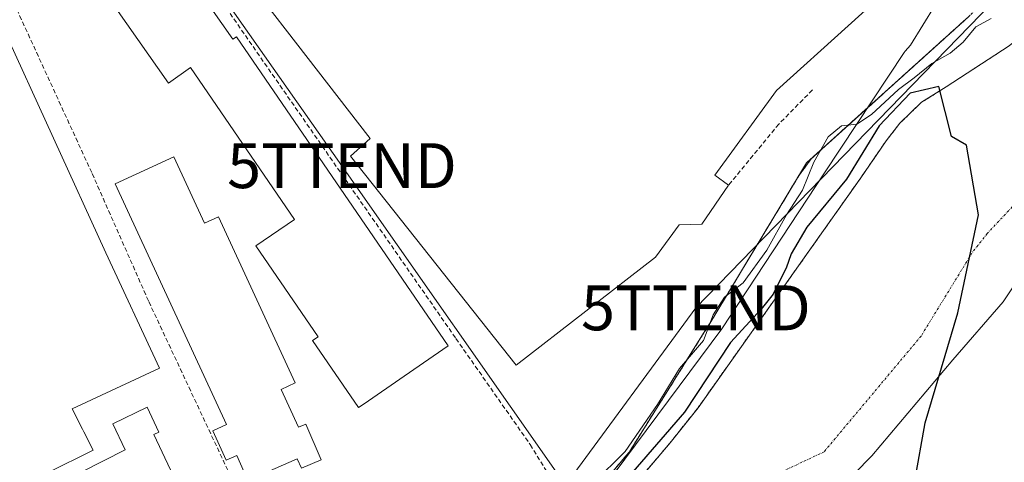
# Model space of a CAD drawing. Units: metres. Extents: x 603091 to 606507, y 4791678 to 4794045.
# Drawn here: x 605599 to 605818, y 4792308 to 4792406 of the extents above; entities that cross this region are included whole.
import ezdxf
from ezdxf.enums import TextEntityAlignment as Align

# ---------------------------------------------------------------- set-up
doc = ezdxf.new("R2010")
doc.units = ezdxf.units.M
doc.header["$MEASUREMENT"] = 0
for name, pattern in [('TRAZO_Y_PUNTO', [1, 0.5, -0.25, 0, -0.25]), ('TRAZOS', [0.75, 0.5, -0.25]), ('TRAZOSX2', [1.5, 1, -0.5])]:
    doc.linetypes.add(name, pattern=pattern)
doc.layers.get('0').update_dxf_attribs({"lineweight": 5})
for name, color, linetype, lineweight in [('Alambrada', 19, 'TRAZOS', 0), ('Arbolado forestal', 92, 'TRAZOS', 0), ('Arbolado forestal CxS', 92, 'Continuous', 0), ('Corriente natural Cxs', 5, 'Continuous', 13), ('Corriente natural eje', 5, 'TRAZO_Y_PUNTO', 0), ('Corriente natural superficial', 5, 'Continuous', 13), ('Curva de nivel maestra', 36, 'Continuous', 30), ('Curva de nivel normal', 36, 'Continuous', 0), ('Edificación industrial', 135, 'Continuous', 13), ('Edificación industrial Cxs', 135, 'Continuous', 13), ('Espacio natural protegido', 2, 'Continuous', 13), ('Espacio natural protegido CxS', 2, 'Continuous', 0), ('Municipio', 9, 'Continuous', 13), ('Municipio CxS', 142, 'Continuous', 0), ('Muro lineal', 1, 'TRAZOSX2', 13), ('Núcleo urbano', 19, 'Continuous', 0), ('Núcleo urbano CxS', 19, 'Continuous', 0), ('Obra de contención lineal', 1, 'TRAZOSX2', 13), ('Recinto industrial', 135, 'TRAZOSX2', 0), ('Recinto industrial CxS', 135, 'Continuous', 0), ('Suelo desnudo', 252, 'Continuous', 0), ('Suelo desnudo CxS', 43, 'Continuous', 0), ('Tendido', 6, 'Continuous', 0), ('Torre de tendido puntual', 7, 'Continuous', 0)]:
    doc.layers.add(name, color=color, linetype=linetype, lineweight=lineweight)

# ---------------------------------------------------------------- blocks, each defined once
blk = doc.blocks.new('*U164')
at = {"layer": 'Arbolado forestal CxS', "color": 92, "linetype": 'Continuous', "lineweight": 0}
blk.add_polyline3d([(605836.37, 4792415.38, 26.55), (605825, 4792405.17, 26.69), (605819.29, 4792400.57, 26.93), (605805.21, 4792391.41, 25.31), (605799.77, 4792387.99, 25.06), (605794.94, 4792383.34, 25.41), (605791.86, 4792379.4, 25.28), (605786.2, 4792371.16, 25.17), (605774.13, 4792354.09, 24.42), (605749.93, 4792319.95, 25.45), (605743.7, 4792312.14, 25.9), (605725.9, 4792291.14, 25.75), (605708.09, 4792267.78, 23.86), (605684.85, 4792268.8, 29.03), (605684.96, 4792268.91, 29.03), (605688.35, 4792270.72, 28.65), (605722.41, 4792295.68, 29.03), (605734.65, 4792310.16, 29.74), (605751.54, 4792337.13, 30.85), (605752.78, 4792339.1, 30.39), (605772.34, 4792371.53, 30.38), (605775.13, 4792375.4, 30.02), (605791.67, 4792390.31, 30.79), (605810.23, 4792407.05, 30.49)], dxfattribs=at)
blk = doc.blocks.new('*U167')
at = {"layer": 'Suelo desnudo CxS', "color": 43, "linetype": 'Continuous', "lineweight": 0}
blk.add_polyline3d([(605725.9, 4792291.14, 25.75), (605743.7, 4792312.14, 25.9), (605749.93, 4792319.95, 25.45), (605774.13, 4792354.09, 24.42), (605786.2, 4792371.16, 25.17), (605791.86, 4792379.4, 25.28), (605794.94, 4792383.34, 25.41), (605799.77, 4792387.99, 25.06), (605805.21, 4792391.41, 25.31), (605819.29, 4792400.57, 26.93)], dxfattribs=at)
blk = doc.blocks.new('*U173')
at = {"layer": 'Espacio natural protegido', "color": 2, "linetype": 'Continuous', "lineweight": 13}
blk.add_polyline3d([(605583.95, 4792242.64, 29.19), (605611.89, 4792247, 30.3), (605640.58, 4792249.33, 29.55), (605666.89, 4792251.67, 25.68), (605677.71, 4792257.67, 26.62), (605694.92, 4792267.22, 25.53), (605695.97, 4792268.34, 25.87), (605696.54, 4792268.84, 26.1), (605697.04, 4792269.4, 26.4), (605697.6, 4792269.97, 26.69), (605698.6, 4792270.97, 27.2), (605699.04, 4792271.47, 27.46), (605699.97, 4792272.4, 27.91), (605700.35, 4792272.84, 28.13), (605716.79, 4792289.65, 28.48), (605724.1, 4792295.72, 28.18), (605755.22, 4792337.53, 29.02), (605778.16, 4792372.28, 27.91), (605795.91, 4792399.09, 30.73), (605796.1, 4792399.36, 30.74), (605797.3, 4792400.72, 30.73), (605802.79, 4792409.62, 31.02)], dxfattribs=at)
blk = doc.blocks.new('5TTEND')
blk.add_text('5TTEND', height=10).set_placement((0, 0), align=Align.MIDDLE_CENTER)

msp = doc.modelspace()

# ---------------------------------------------------------------- linework, layer by layer
at = {"layer": 'Alambrada', "color": 19, "linetype": 'TRAZOS', "lineweight": 0}
msp.add_polyline3d([(605661.01, 4792265.61, 32.4), (605678.14, 4792265.27, 30.77), (605688.35, 4792270.72, 33.07), (605722.41, 4792295.68, 43.23), (605734.65, 4792310.16, 39.69), (605752.78, 4792339.1, 36.55), (605774.12, 4792374.49, 32.15), (605810.23, 4792407.05, 42.01), (605825.14, 4792421.97, 38.23)], dxfattribs=at)
at = {"layer": 'Arbolado forestal', "color": 92, "linetype": 'TRAZOS', "lineweight": 0}
for points in [[(605836.37, 4792415.38, 26.55), (605825, 4792405.17, 26.69), (605819.29, 4792400.57, 26.93), (605805.21, 4792391.41, 25.31), (605799.77, 4792387.99, 25.06), (605794.94, 4792383.34, 25.41), (605791.86, 4792379.4, 25.28), (605786.2, 4792371.16, 25.17), (605774.13, 4792354.09, 24.42), (605749.93, 4792319.95, 25.45), (605743.7, 4792312.14, 25.9), (605725.9, 4792291.14, 25.75), (605708.09, 4792267.78, 23.86)], [(605684.85, 4792268.8, 29.03), (605684.96, 4792268.91, 29.03), (605688.35, 4792270.72, 28.65), (605722.41, 4792295.68, 29.03), (605734.65, 4792310.16, 29.74), (605751.54, 4792337.13, 30.85), (605752.78, 4792339.1, 30.39), (605772.34, 4792371.53, 30.38), (605775.13, 4792375.4, 30.02), (605791.67, 4792390.31, 30.79), (605810.23, 4792407.05, 30.49)]]:
    msp.add_polyline3d(points, dxfattribs=at)
at = {"layer": 'Corriente natural Cxs', "color": 5, "linetype": 'Continuous', "lineweight": 13}
msp.add_polyline3d([(605725.9, 4792291.14, 25.75), (605743.7, 4792312.14, 25.9), (605749.93, 4792319.95, 25.45), (605774.13, 4792354.09, 24.42), (605786.2, 4792371.16, 25.17), (605791.86, 4792379.4, 25.28), (605794.94, 4792383.34, 25.41), (605799.77, 4792387.99, 25.06), (605805.21, 4792391.41, 25.31), (605819.29, 4792400.57, 26.93)], dxfattribs=at)
at = {"layer": 'Corriente natural eje', "color": 5, "linetype": 'TRAZO_Y_PUNTO', "lineweight": 0}
msp.add_polyline3d([(605866.41, 4792408.15, 26.02), (605841.54, 4792385.73, 25.93), (605834.31, 4792379.9, 25.94), (605814.36, 4792358.75, 24.61), (605810.99, 4792354.39, 24.59), (605799.64, 4792335.91, 24.73), (605778.05, 4792310.16, 25.18), (605750.32, 4792297.02, 24.09), (605737.33, 4792283.31, 23.94), (605725.16, 4792267.69, 23.78), (605722.06, 4792263.35, 23.73)], dxfattribs=at)
at = {"layer": 'Corriente natural superficial', "color": 5, "linetype": 'Continuous', "lineweight": 13}
msp.add_polyline3d([(605704.55, 4792263.39, 23.93), (605705.87, 4792264.87, 23.92), (605725.9, 4792291.14, 25.75), (605743.7, 4792312.14, 25.9), (605749.93, 4792319.95, 25.45), (605774.13, 4792354.09, 24.42), (605786.2, 4792371.16, 25.17), (605791.86, 4792379.4, 25.28), (605794.94, 4792383.34, 25.41), (605799.77, 4792387.99, 25.06), (605805.21, 4792391.41, 25.31), (605819.29, 4792400.57, 26.93), (605825, 4792405.17, 26.69), (605836.37, 4792415.38, 26.55)], dxfattribs=at)
at = {"layer": 'Curva de nivel maestra', "color": 36, "linetype": 'Continuous', "lineweight": 30}
msp.add_polyline3d([(605798.28, 4792303.67, 25), (605800.53, 4792316.62, 25), (605807.81, 4792341.1, 25), (605812.43, 4792362.95, 25), (605809.79, 4792378.47, 25), (605806.4, 4792380.41, 25), (605803.63, 4792391.5, 25), (605797.22, 4792390.05, 25), (605790.28, 4792382.77, 25), (605783, 4792370.86, 25), (605774.18, 4792360.15, 25), (605770.66, 4792354.21, 25), (605769.57, 4792351.02, 25), (605768.35, 4792348.63, 25), (605766.66, 4792345.29, 25), (605764, 4792341.92, 25), (605757.2, 4792334.48, 25), (605746.95, 4792318.94, 25), (605735.38, 4792305.71, 25)], dxfattribs=at)
at = {"layer": 'Curva de nivel normal', "color": 36, "linetype": 'Continuous', "lineweight": 0}
msp.add_polyline3d([(605815.3, 4792406.67, 30), (605811.86, 4792404.83, 30), (605809.03, 4792401.36, 30), (605806.1, 4792398.95, 30), (605802.05, 4792396.62, 30), (605798.09, 4792393.46, 30), (605794.64, 4792390.87, 30), (605788.63, 4792385.26, 30), (605785.3, 4792383.12, 30), (605781.89, 4792382.72, 30), (605778.95, 4792380.27, 30), (605775.72, 4792374.63, 30), (605773.25, 4792368.44, 30), (605769.63, 4792362.94, 30), (605765.3, 4792355.03, 30), (605759.96, 4792347.78, 30), (605755.84, 4792344.58, 30), (605753.3, 4792340.63, 30), (605751.13, 4792334.96, 30), (605745.82, 4792328.71, 30), (605740.92, 4792320.69, 30), (605733.66, 4792310.23, 30), (605726.62, 4792303.26, 30)], dxfattribs=at)
at = {"layer": 'Edificación industrial', "color": 135, "linetype": 'Continuous', "lineweight": 13}
for points in [[(605614.39, 4792447.48, 38.84), (605646.26, 4792402.07, 38.4), (605647.04, 4792402.6, 36.32), (605694.26, 4792333.72, 34.61), (605684.42, 4792326.97, 35.71), (605675.49, 4792320.86, 35.57), (605674.26, 4792320.01, 31.35), (605664.03, 4792334.93, 36.43), (605665.28, 4792335.77, 36.41), (605651.39, 4792356.04, 34.69), (605659.96, 4792361.92, 36.06), (605636.8, 4792395.72, 39), (605631.89, 4792392.26, 38.28), (605600.14, 4792437.48, 37.26), (605614.39, 4792447.48, 38.84)], [(605580.24, 4792436.91, 37.05), (605582.87, 4792431.15, 37.31), (605617.9, 4792354.49, 36.67), (605629.86, 4792328.75, 36.68), (605610.46, 4792319.73, 36.41), (605612.73, 4792315.18, 32.9), (605612.74, 4792315.15, 32.87), (605613.04, 4792314.57, 32.43), (605615.07, 4792310.49, 30.32), (605610.17, 4792308.04, 33.57), (605609.84, 4792307.88, 34.66)], [(605756.76, 4792369.55, 36.76), (605750.81, 4792360.82, 33.98), (605745.71, 4792360.73, 41.52), (605740.44, 4792353.47, 38.25), (605709.43, 4792329.46, 35.72), (605672.46, 4792376.02, 39.01), (605676.85, 4792379.92, 40.3), (605636.62, 4792431.8, 40.6)], [(605799.37, 4792419.51, 39), (605767.4, 4792390.6, 40.58), (605753.71, 4792371.75, 42.97), (605756.76, 4792369.55, 36.76)], [(605633.07, 4792375.84, 37.19), (605639.89, 4792361.05, 37.69), (605643.07, 4792362.51, 34.59), (605660.15, 4792325.49, 34.13), (605657, 4792324.02, 37.6), (605660.87, 4792315.63, 36.63), (605662.51, 4792316.32, 35.51), (605665.94, 4792308.38, 35.11), (605661.51, 4792306.48, 31.82), (605660.6, 4792308.59, 35.13), (605649.57, 4792303.76, 32.94), (605647.12, 4792309.35, 34.66), (605644.78, 4792308.28, 31.56), (605641.76, 4792314.8, 32.69), (605644.8, 4792316.19, 38.21), (605620.03, 4792369.83, 37.31), (605633.07, 4792375.84, 37.19)], [(605609.84, 4792307.88, 34.66), (605601.69, 4792303.8, 41.34), (605603.1, 4792300.83, 51.12), (605622.27, 4792310.59, 52.72), (605619.49, 4792316.38, 42.26), (605627.14, 4792320.05, 39.15), (605629.78, 4792314.55, 36.67), (605628.66, 4792314, 41.66), (605649.1, 4792270.71, 34.28), (605643.35, 4792268.14, 31.15), (605635.37, 4792268.68, 31.88), (605633.39, 4792273.08, 54.13), (605625.19, 4792269.22, 45.68), (605623.05, 4792273.8, 54.14), (605619.51, 4792272.01, 43.4), (605617.74, 4792275.5, 34.06), (605613.99, 4792282.89, 36.81), (605612.03, 4792286.76, 38.38), (605603.76, 4792282.8, 34.81), (605603.02, 4792284.35, 39.01), (605589.87, 4792277.66, 34.74)]]:
    msp.add_polyline3d(points, dxfattribs=at)
at = {"layer": 'Edificación industrial Cxs', "color": 135, "linetype": 'Continuous', "lineweight": 13}
for points in [[(605614.39, 4792447.48, 38.84), (605646.26, 4792402.07, 38.4), (605647.04, 4792402.6, 36.32), (605694.26, 4792333.72, 34.61), (605684.42, 4792326.97, 35.71), (605675.49, 4792320.86, 35.57), (605674.26, 4792320.01, 31.35), (605664.03, 4792334.93, 36.43), (605665.28, 4792335.77, 36.41), (605651.39, 4792356.04, 34.69), (605659.96, 4792361.92, 36.06), (605636.8, 4792395.72, 39), (605631.89, 4792392.26, 38.28), (605600.14, 4792437.48, 37.26), (605614.39, 4792447.48, 38.84)], [(605633.07, 4792375.84, 37.19), (605639.89, 4792361.05, 37.69), (605643.07, 4792362.51, 34.59), (605660.15, 4792325.49, 34.14), (605657, 4792324.02, 37.6), (605660.87, 4792315.63, 36.63), (605662.51, 4792316.32, 35.51), (605665.94, 4792308.38, 35.11), (605661.51, 4792306.48, 31.82), (605660.6, 4792308.59, 35.13), (605649.57, 4792303.76, 32.94), (605647.12, 4792309.35, 34.66), (605644.78, 4792308.28, 31.56), (605641.76, 4792314.8, 32.69), (605644.8, 4792316.19, 38.21), (605620.03, 4792369.83, 37.31), (605633.07, 4792375.84, 37.19)]]:
    msp.add_polyline3d(points, close=True, dxfattribs=at)
for points in [[(605582.87, 4792431.15, 37.31), (605617.9, 4792354.49, 36.67), (605629.86, 4792328.75, 36.68), (605610.46, 4792319.73, 36.41), (605612.73, 4792315.18, 32.9), (605612.74, 4792315.15, 32.87), (605613.04, 4792314.57, 32.43), (605615.07, 4792310.49, 30.32), (605610.17, 4792308.04, 33.57), (605609.84, 4792307.88, 34.66), (605609.84, 4792307.88, 34.66), (605601.69, 4792303.8, 41.34)], [(605799.37, 4792419.51, 39), (605767.4, 4792390.6, 40.58), (605753.71, 4792371.75, 42.98), (605756.76, 4792369.55, 36.76), (605750.81, 4792360.82, 33.98), (605745.71, 4792360.73, 41.52), (605740.44, 4792353.47, 38.25), (605709.43, 4792329.46, 35.72), (605672.46, 4792376.02, 39.01), (605676.85, 4792379.92, 40.3), (605636.62, 4792431.8, 40.6)], [(605603.1, 4792300.83, 51.12), (605622.27, 4792310.59, 52.72), (605619.49, 4792316.38, 42.26), (605627.14, 4792320.05, 39.15), (605629.78, 4792314.55, 36.67), (605628.66, 4792314, 41.66), (605649.1, 4792270.71, 34.28)]]:
    msp.add_polyline3d(points, dxfattribs=at)
at = {"layer": 'Espacio natural protegido CxS', "color": 2, "linetype": 'Continuous', "lineweight": 0}
for points in [[(605583.95, 4792242.64, 29.19), (605611.89, 4792247, 30.3), (605640.58, 4792249.33, 29.55), (605666.89, 4792251.67, 25.68), (605677.71, 4792257.67, 26.62), (605694.92, 4792267.22, 25.53), (605695.97, 4792268.34, 25.87), (605696.54, 4792268.84, 26.1), (605697.04, 4792269.4, 26.4), (605697.6, 4792269.97, 26.69), (605698.6, 4792270.97, 27.2), (605699.04, 4792271.47, 27.46), (605699.97, 4792272.4, 27.91), (605700.35, 4792272.84, 28.13), (605716.79, 4792289.65, 28.48), (605724.1, 4792295.72, 28.18), (605755.22, 4792337.53, 29.02), (605778.16, 4792372.28, 27.91), (605795.91, 4792399.09, 30.73), (605796.1, 4792399.36, 30.74), (605797.3, 4792400.72, 30.73), (605802.79, 4792409.62, 31.02)], [(605583.95, 4792242.64, 29.19), (605611.89, 4792247, 30.3), (605640.58, 4792249.33, 29.55), (605666.89, 4792251.66, 25.68), (605677.71, 4792257.67, 26.62), (605694.92, 4792267.22, 25.53), (605695.97, 4792268.34, 25.87), (605696.54, 4792268.84, 26.1), (605697.04, 4792269.4, 26.4), (605697.6, 4792269.97, 26.69), (605698.6, 4792270.97, 27.2), (605699.04, 4792271.47, 27.46), (605699.97, 4792272.4, 27.91), (605700.35, 4792272.84, 28.13), (605716.79, 4792289.65, 28.48), (605724.1, 4792295.72, 28.18), (605755.22, 4792337.53, 29.02), (605778.16, 4792372.28, 27.91), (605795.91, 4792399.09, 30.73), (605796.1, 4792399.36, 30.74), (605797.3, 4792400.72, 30.73), (605802.79, 4792409.62, 31.02)]]:
    msp.add_polyline3d(points, dxfattribs=at)
at = {"layer": 'Municipio', "color": 9, "linetype": 'Continuous', "lineweight": 13}
msp.add_polyline3d([(605865.52, 4792416.75, 26.01), (605853.24, 4792397.58, 26.04), (605839.83, 4792376.89, 25.96), (605827.04, 4792357.08, 25.58), (605817.97, 4792343.54, 24.82), (605806.74, 4792330.61, 24.39), (605788.65, 4792309.23, 24.59), (605776.9, 4792297.31, 24.8), (605753.1, 4792276.52, 24.26), (605735.71, 4792263.51, 24.07), (605720.6, 4792252.21, 23.74), (605718.89, 4792251.3, 23.74), (605692.91, 4792237.48, 23.65), (605664.66, 4792226.29, 23.63), (605634, 4792216.23, 23.59), (605599.61, 4792209.18, 23.53), (605567.99, 4792204.19, 23.53), (605538.33, 4792203.4, 23.46), (605488.62, 4792204.85, 22.77), (605447.53, 4792205.86, 22.68), (605413.68, 4792205.55, 22.71)], dxfattribs=at)
msp.add_polyline3d([(605865.52, 4792416.75, 26.01), (605853.24, 4792397.58, 26.04), (605839.83, 4792376.89, 25.96), (605827.04, 4792357.08, 25.58), (605817.97, 4792343.54, 24.82), (605806.74, 4792330.61, 24.39), (605788.65, 4792309.23, 24.59), (605776.9, 4792297.31, 24.8), (605753.1, 4792276.52, 24.26), (605735.71, 4792263.51, 24.07), (605720.6, 4792252.21, 23.74), (605718.89, 4792251.3, 23.74), (605692.91, 4792237.48, 23.65), (605664.66, 4792226.29, 23.63), (605634, 4792216.23, 23.59), (605599.61, 4792209.18, 23.53), (605567.99, 4792204.19, 23.53), (605538.33, 4792203.4, 23.46), (605488.62, 4792204.85, 22.77), (605447.53, 4792205.86, 22.68), (605413.68, 4792205.55, 22.71)], dxfattribs=at)
at = {"layer": 'Municipio CxS', "color": 142, "linetype": 'Continuous', "lineweight": 0}
for points in [[(605865.52, 4792416.75, 26.01), (605853.24, 4792397.58, 26.04), (605839.83, 4792376.89, 25.96), (605827.04, 4792357.08, 25.58), (605817.97, 4792343.54, 24.82), (605806.74, 4792330.61, 24.39), (605788.65, 4792309.23, 24.59), (605776.9, 4792297.31, 24.8), (605753.1, 4792276.52, 24.26), (605735.71, 4792263.51, 24.07), (605720.6, 4792252.21, 23.74), (605718.89, 4792251.3, 23.74), (605692.91, 4792237.48, 23.65), (605664.66, 4792226.29, 23.63), (605634, 4792216.23, 23.59), (605599.61, 4792209.18, 23.53), (605567.99, 4792204.19, 23.53), (605538.33, 4792203.4, 23.46), (605488.62, 4792204.85, 22.77), (605447.53, 4792205.86, 22.68), (605413.68, 4792205.55, 22.71)], [(605413.68, 4792205.55, 22.71), (605447.53, 4792205.86, 22.68), (605488.62, 4792204.85, 22.77), (605538.33, 4792203.4, 23.46), (605567.99, 4792204.19, 23.53), (605599.61, 4792209.18, 23.53), (605634, 4792216.23, 23.59), (605664.66, 4792226.29, 23.63), (605692.91, 4792237.48, 23.65), (605718.89, 4792251.3, 23.74), (605720.6, 4792252.21, 23.74), (605735.71, 4792263.51, 24.07), (605753.1, 4792276.52, 24.26), (605776.9, 4792297.31, 24.8), (605788.65, 4792309.23, 24.59), (605806.74, 4792330.61, 24.39), (605817.97, 4792343.54, 24.82), (605827.04, 4792357.08, 25.58), (605839.83, 4792376.89, 25.96), (605853.24, 4792397.58, 26.04), (605865.52, 4792416.75, 26.01)], [(605865.52, 4792416.75, 26.01), (605853.24, 4792397.58, 26.04), (605839.83, 4792376.89, 25.96), (605827.04, 4792357.08, 25.58), (605817.97, 4792343.54, 24.82), (605806.74, 4792330.61, 24.39), (605788.65, 4792309.23, 24.59), (605776.9, 4792297.31, 24.8), (605753.1, 4792276.52, 24.26), (605735.71, 4792263.51, 24.07), (605720.6, 4792252.21, 23.74), (605718.89, 4792251.3, 23.74), (605692.91, 4792237.48, 23.65), (605664.66, 4792226.29, 23.63), (605634, 4792216.23, 23.59), (605599.61, 4792209.18, 23.53), (605567.99, 4792204.19, 23.53), (605538.33, 4792203.4, 23.46), (605488.62, 4792204.85, 22.77), (605447.53, 4792205.86, 22.68), (605413.68, 4792205.55, 22.71)], [(605413.68, 4792205.55, 22.71), (605447.53, 4792205.86, 22.68), (605488.62, 4792204.85, 22.77), (605538.33, 4792203.4, 23.46), (605567.99, 4792204.19, 23.53), (605599.61, 4792209.18, 23.53), (605634, 4792216.23, 23.59), (605664.66, 4792226.29, 23.63), (605692.91, 4792237.48, 23.65), (605718.89, 4792251.3, 23.74), (605720.6, 4792252.21, 23.74), (605735.71, 4792263.51, 24.07), (605753.1, 4792276.52, 24.26), (605776.9, 4792297.31, 24.8), (605788.65, 4792309.23, 24.59), (605806.74, 4792330.61, 24.39), (605817.97, 4792343.54, 24.82), (605827.04, 4792357.08, 25.58), (605839.83, 4792376.89, 25.96), (605853.24, 4792397.58, 26.04), (605865.52, 4792416.75, 26.01)]]:
    msp.add_polyline3d(points, dxfattribs=at)
at = {"layer": 'Muro lineal', "color": 1, "linetype": 'TRAZOSX2', "lineweight": 13}
for points in [[(605589.32, 4792427.75, 30.99), (605614.89, 4792372.11, 31.84), (605627.5, 4792343.6, 31.26), (605655.35, 4792284.24, 31.33), (605660.82, 4792272.85, 31.96), (605661.44, 4792271.92, 33.06), (605661.85, 4792270.9, 33.02), (605662.08, 4792269.81, 32.91), (605662.12, 4792268.71, 31.59), (605661.94, 4792267.62, 30.9), (605661.56, 4792266.58, 31.52), (605661.01, 4792265.61, 32.4), (605660.29, 4792264.77, 33), (605659.44, 4792264.07, 33.08), (605658.46, 4792263.55, 32.5), (605657.4, 4792263.21, 32), (605654.42, 4792263.02, 32.27), (605630.44, 4792262.99, 30.46), (605609.01, 4792263.16, 31.61), (605601.69, 4792263.22, 39.67), (605574.78, 4792264.79, 37.77)], [(605631.46, 4792428.25, 42.74), (605638.76, 4792417.64, 33.96), (605695.97, 4792335.37, 32), (605712.53, 4792311.74, 32.23), (605722.41, 4792295.68, 43.23)]]:
    msp.add_polyline3d(points, dxfattribs=at)
at = {"layer": 'Núcleo urbano', "color": 19, "linetype": 'Continuous', "lineweight": 0}
msp.add_polyline3d([(605684.85, 4792268.8, 29.03), (605684.96, 4792268.91, 29.03), (605688.35, 4792270.72, 28.65), (605722.41, 4792295.68, 29.03), (605734.65, 4792310.16, 29.74), (605751.54, 4792337.13, 30.85), (605752.78, 4792339.1, 30.39), (605772.34, 4792371.53, 30.38), (605775.13, 4792375.4, 30.02), (605791.67, 4792390.31, 30.79), (605810.23, 4792407.05, 30.49)], dxfattribs=at)
at = {"layer": 'Núcleo urbano CxS', "color": 19, "linetype": 'Continuous', "lineweight": 0}
msp.add_polyline3d([(605810.23, 4792407.05, 30.49), (605791.67, 4792390.31, 30.79), (605775.13, 4792375.4, 30.02), (605772.34, 4792371.53, 30.38), (605752.78, 4792339.1, 30.39), (605751.54, 4792337.13, 30.85), (605734.65, 4792310.16, 29.74), (605722.41, 4792295.68, 29.03), (605688.35, 4792270.72, 28.65), (605684.96, 4792268.91, 29.03), (605684.85, 4792268.8, 29.03), (605684.85, 4792268.8, 29.03), (605684.73, 4792268.79, 29.07), (605668.67, 4792267.45, 30.57), (605661.57, 4792265.6, 30.75), (605661.02, 4792265.45, 30.76), (605660.84, 4792265.41, 30.76), (605653.17, 4792263.4, 30.65), (605607.33, 4792263.4, 30.54), (605598.53, 4792263.4, 30.07)], dxfattribs=at)
at = {"layer": 'Obra de contención lineal', "color": 1, "linetype": 'TRAZOSX2', "lineweight": 13}
msp.add_polyline3d([(605775.44, 4792390.76, 31.13), (605767.94, 4792383.14, 31.41), (605756.76, 4792369.55, 36.76)], dxfattribs=at)
at = {"layer": 'Recinto industrial', "color": 135, "linetype": 'TRAZOSX2', "lineweight": 0}
msp.add_polyline3d([(605810.23, 4792407.05, 30.49), (605791.67, 4792390.31, 30.79), (605774.12, 4792374.49, 30.17), (605752.78, 4792339.1, 30.39), (605751.54, 4792337.13, 30.85), (605734.65, 4792310.16, 29.74), (605722.41, 4792295.68, 29.03)], dxfattribs=at)
at = {"layer": 'Recinto industrial CxS', "color": 135, "linetype": 'Continuous', "lineweight": 0}
msp.add_polyline3d([(605810.23, 4792407.05, 30.49), (605791.67, 4792390.31, 30.79), (605774.12, 4792374.49, 30.17), (605752.78, 4792339.1, 30.39), (605751.54, 4792337.13, 30.85), (605734.65, 4792310.16, 29.74), (605722.41, 4792295.68, 29.03), (605688.35, 4792270.72, 28.65), (605678.14, 4792265.27, 30.16), (605663.69, 4792265.56, 30.79), (605661.01, 4792265.61, 30.74), (605660.29, 4792264.77, 30.8), (605659.44, 4792264.07, 30.83), (605658.46, 4792263.55, 30.84), (605657.4, 4792263.21, 30.8), (605654.42, 4792263.02, 30.69), (605630.44, 4792262.99, 30.43), (605609.01, 4792263.16, 30.43), (605601.69, 4792263.22, 30.18), (605574.78, 4792264.79, 30.03)], dxfattribs=at)
at = {"layer": 'Suelo desnudo', "color": 252, "linetype": 'Continuous', "lineweight": 0}
msp.add_polyline3d([(605836.37, 4792415.38, 26.55), (605825, 4792405.17, 26.69), (605819.29, 4792400.57, 26.93), (605805.21, 4792391.41, 25.31), (605799.77, 4792387.99, 25.06), (605794.94, 4792383.34, 25.41), (605791.86, 4792379.4, 25.28), (605786.2, 4792371.16, 25.17), (605774.13, 4792354.09, 24.42), (605749.93, 4792319.95, 25.45), (605743.7, 4792312.14, 25.9), (605725.9, 4792291.14, 25.75), (605708.09, 4792267.78, 23.86)], dxfattribs=at)
at = {"layer": 'Tendido', "color": 6, "linetype": 'Continuous', "lineweight": 0}
for points in [[(606004.57, 4792533.37, 45.87), (605955.25, 4792501.26, 36.89), (605830.82, 4792425.94, 31.57), (605749.46, 4792342.21, 31.24), (605720.36, 4792302.73, 31.45)], [(605720.36, 4792302.73, 31.45), (605670.57, 4792373.88, 31.46), (605631.32, 4792429.65, 31.24), (605618.22, 4792455.45, 31.21)]]:
    msp.add_polyline3d(points, dxfattribs=at)

# ---------------------------------------------------------------- block references
at = {"layer": 'Arbolado forestal CxS', "color": 92, "linetype": 'Continuous', "lineweight": 0}
msp.add_blockref('*U164', (0, 0), dxfattribs=at)
at = {"layer": 'Espacio natural protegido', "color": 2, "linetype": 'Continuous', "lineweight": 13}
msp.add_blockref('*U173', (0, 0), dxfattribs=at)
at = {"layer": 'Suelo desnudo CxS', "color": 43, "linetype": 'Continuous', "lineweight": 0}
msp.add_blockref('*U167', (0, 0), dxfattribs=at)
at = {"layer": 'Torre de tendido puntual', "linetype": 'Continuous', "lineweight": 0}
for p in [(605670.57, 4792373.88, 31.34), (605749.46, 4792342.21, 30.98)]:
    msp.add_blockref('5TTEND', p, dxfattribs=at)

doc.saveas('drawing.dxf')
